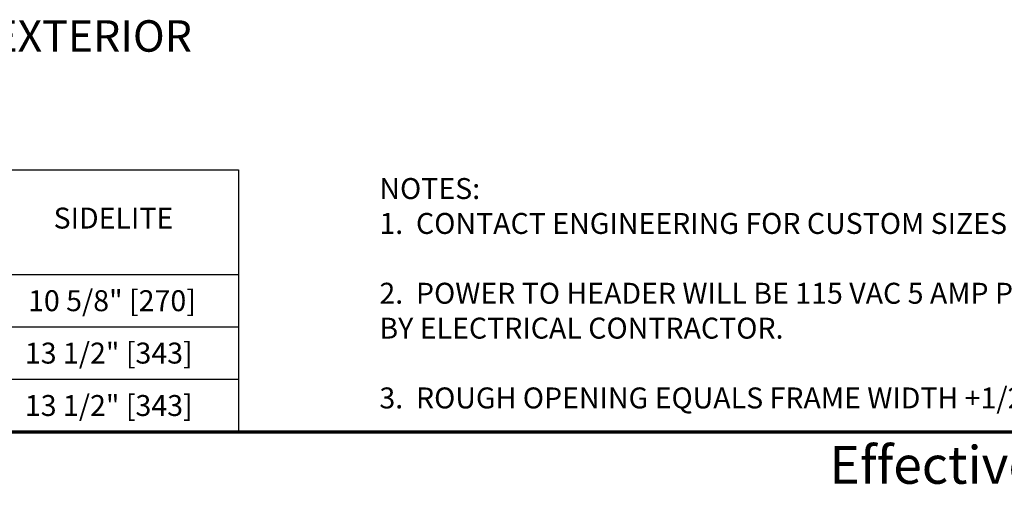
# Model space of a CAD drawing. Extents: x 0 to 171, y -1 to 179.
# Drawn here: x 21 to 37, y -1 to 7 of the extents above; entities that cross this region are included whole.
import ezdxf
from ezdxf.enums import TextEntityAlignment as Align

# ---------------------------------------------------------------- set-up
doc = ezdxf.new("R2010")
doc.units = 0
doc.header["$MEASUREMENT"] = 0
for name, color, linetype, lineweight in [('Border', 1, 'CONTINUOUS', 70), ('Border Interior', 1, 'CONTINUOUS', 25), ('Border Text', 7, 'CONTINUOUS', 20), ('Notes', 4, 'CONTINUOUS', 25)]:
    doc.layers.add(name, color=color, linetype=linetype, lineweight=lineweight)
doc.layers.add('Dual Dim', color=2, linetype='CONTINUOUS')
doc.styles.get("Standard").update_dxf_attribs({"font": 'ARIAL.TTF'})

msp = doc.modelspace()

# ---------------------------------------------------------------- linework, layer by layer
at = {"layer": 'Border', "color": 1, "lineweight": 70}
msp.add_line((0, 0.000046), (45.802608, 0.000046), dxfattribs=at)
at = {"layer": 'Border Interior'}
for p, q in [((24.778869, 4.166817), (24.778869, 0.000046)), ((0, 2.500108), (24.778869, 2.500108)), ((0, 1.666754), (24.778869, 1.666754)), ((4.153869, 0.8334), (24.778869, 0.8334))]:
    msp.add_line(p, q, dxfattribs=at)
at = {"layer": 'Border Interior', "flags": 128}
msp.add_lwpolyline([(0, 4.166817), (24.778869, 4.166817)], dxfattribs=at)

# ---------------------------------------------------------------- texts
at = {"layer": 'Border Text'}
for s, insert, char_height, width, attachment_point in [('SIDELITE', (22.790498, 3.353926), 0.333, 2.43840637, 5), ('{Effective Date: \\L27 AUG 2010}', (34.17783, -0.227495), 0.6, 16.50627293, 1)]:
    msp.add_mtext(s, dxfattribs=dict(at, insert=insert, char_height=char_height, width=width, attachment_point=attachment_point))
at = {"layer": 'Dual Dim'}
for s, p in [(' 10 5/8" [270]', (22.716369, 2.083431)), ('13 1/2" [343]', (22.716369, 1.250077)), ('13 1/2" [343]', (22.716369, 0.416723))]:
    msp.add_text(s, height=0.333, dxfattribs=at).set_placement(p, align=Align.MIDDLE_CENTER)
at = {"layer": 'Notes'}
msp.add_text('EXTERIOR', height=0.5, dxfattribs=at).set_placement((22.451773, 6.043099), align=Align.CENTER)
at = {"layer": 'Notes', "insert": (27.019827, 4.033527), "char_height": 0.333, "width": 27.82126736, "attachment_point": 1}
msp.add_mtext('NOTES:\\P1.  CONTACT ENGINEERING FOR CUSTOM SIZES AND OPTIONS.\\P\\P2.  POWER TO HEADER WILL BE 115 VAC 5 AMP PER OPERATOR PROVIDED \\P     BY ELECTRICAL CONTRACTOR.\\P\\P3.  ROUGH OPENING EQUALS FRAME WIDTH +1/2" AND FRAME HEIGHT +1/4".', dxfattribs=at)

doc.saveas('drawing.dxf')
